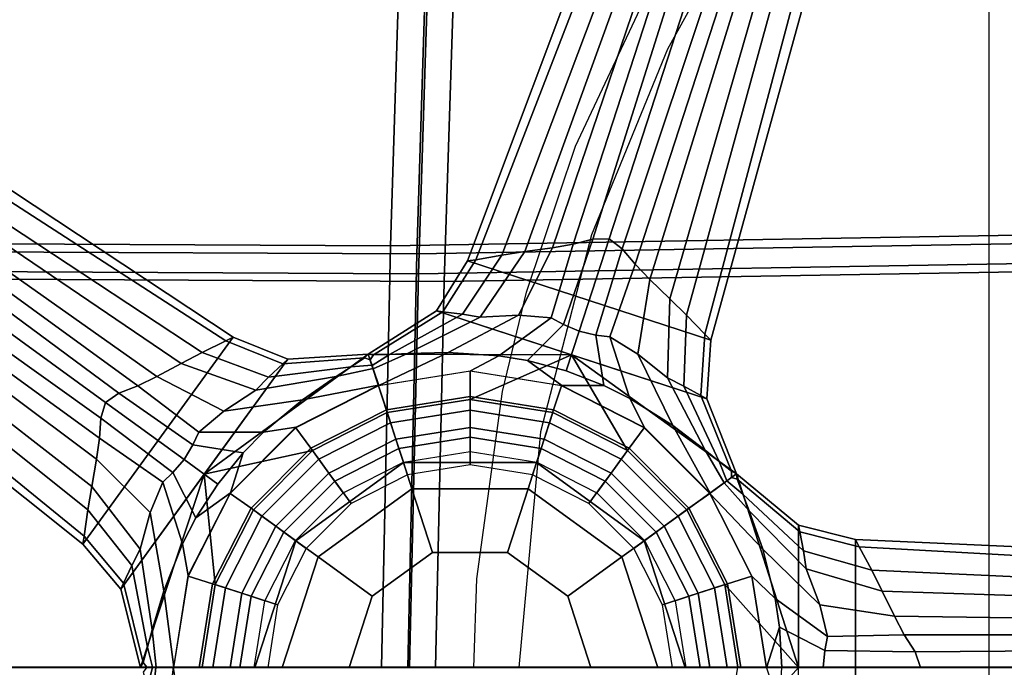
# Model space of a CAD drawing. Units: inches. Extents: x -46 to 60, y -15 to 57.
# Drawn here: x -35 to -31, y 12 to 15 of the extents above; entities that cross this region are included whole.
import ezdxf

# ---------------------------------------------------------------- set-up
doc = ezdxf.new("R2010")
doc.units = ezdxf.units.IN
doc.header["$MEASUREMENT"] = 0
for name, color, linetype in [('SEAT-BACKMAT', 5, 'Continuous'), ('SEAT-BASE', 5, 'Continuous'), ('SEAT-FABRIC', 5, 'Continuous'), ('SEAT-FRAME', 5, 'Continuous'), ('SEAT-SHAFT', 5, 'Continuous')]:
    doc.layers.add(name, color=color, linetype=linetype)

# ---------------------------------------------------------------- blocks, each defined once
blk = doc.blocks.new('1EMBODY_ARMS_0T')
at = {"layer": 'SEAT-BACKMAT'}
for points in [[(-2.2809, 1.8915, 18.8574), (-0.2425, 1.8816, 18.9935), (-0.1842, 3.7158, 19.1068), (-2.315, 3.5942, 18.9902)], [(-0.2425, 1.8816, 18.9935), (2.731, 1.9316, 19.2247), (2.7275, 3.6269, 19.302), (-0.1842, 3.7158, 19.1068)], [(-0.0592, 3.5908, 18.9818), (-0.1175, 1.7566, 18.8685), (-2.1559, 1.7665, 18.7324), (-2.19, 3.4692, 18.8652)], [(2.8525, 3.5019, 19.177), (2.856, 1.8066, 19.0997), (-0.1175, 1.7566, 18.8685), (-0.0592, 3.5908, 18.9818)], [(-0.2425, 1.8816, 18.9935), (-0.2824, 0, 18.9544), (2.6704, 0, 19.1896), (2.731, 1.9316, 19.2247)], [(-2.2809, 1.8915, 18.8574), (-2.4073, 0, 18.7639), (-0.2824, 0, 18.9544), (-0.2425, 1.8816, 18.9935)], [(2.7954, 0, 19.0646), (-0.1574, 0, 18.8294), (-0.1175, 1.7566, 18.8685), (2.856, 1.8066, 19.0997)], [(-0.1574, 0, 18.8294), (-2.2823, 0, 18.6389), (-2.1559, 1.7665, 18.7324), (-0.1175, 1.7566, 18.8685)]]:
    blk.add_3dface(points, dxfattribs=at)
at = {"layer": 'SEAT-BASE'}
for points in [[(0.6316, 3.4205, 4.5115), (0.5824, 3.432, 3.7612), (-0.0116, 1.8495, 3.6796), (0.0259, 1.8548, 4.5143)], [(1.0965, 1.4894, 3.6796), (-0.0116, 1.8495, 3.6796), (0.5824, 3.432, 3.7612), (1.5461, 3.1189, 3.7612)], [(0.7179, 3.3991, 5.1523), (0.6316, 3.4205, 4.5115), (0.0259, 1.8548, 4.5143), (0.1445, 1.876, 5.3124)], [(0.7179, 3.3991, 5.1523), (0.1445, 1.876, 5.3124), (0.2503, 1.8919, 5.7095), (0.7881, 3.3794, 5.4785)], [(0.7881, 3.3794, 5.4785), (0.2503, 1.8919, 5.7095), (0.3759, 1.9092, 6.0007), (0.8674, 3.3559, 5.728)], [(0.9283, 3.3372, 5.8544), (0.8674, 3.3559, 5.728), (0.3759, 1.9092, 6.0007), (0.4702, 1.9262, 6.125)], [(0.5595, 1.9487, 6.1829), (0.9917, 3.3174, 5.9353), (0.9283, 3.3372, 5.8544), (0.4702, 1.9262, 6.125)], [(0.6339, 1.9509, 6.1973), (1.0697, 3.2923, 5.9697), (0.9917, 3.3174, 5.9353), (0.5595, 1.9487, 6.1829)], [(1.1476, 3.2667, 5.9353), (1.0697, 3.2923, 5.9697), (0.6339, 1.9509, 6.1973), (0.6928, 1.9054, 6.1829)], [(1.2105, 3.2455, 5.8544), (1.1476, 3.2667, 5.9353), (0.6928, 1.9054, 6.1829), (0.7518, 1.8347, 6.125)], [(0.8181, 1.7655, 6.0007), (1.2708, 3.2248, 5.728), (1.2105, 3.2455, 5.8544), (0.7518, 1.8347, 6.125)], [(0.8181, 1.7655, 6.0007), (0.9095, 1.6777, 5.7095), (1.3488, 3.1972, 5.4785), (1.2708, 3.2248, 5.728)], [(0.9095, 1.6777, 5.7095), (0.9858, 1.6027, 5.3124), (1.4171, 3.1719, 5.1523), (1.3488, 3.1972, 5.4785)], [(1.0693, 1.5158, 4.5143), (1.4995, 3.1385, 4.5115), (1.4171, 3.1719, 5.1523), (0.9858, 1.6027, 5.3124)], [(1.0965, 1.4894, 3.6796), (1.5461, 3.1189, 3.7612), (1.4995, 3.1385, 4.5115), (1.0693, 1.5158, 4.5143)], [(-1.0777, 1.5031, 3.6796), (-1.7625, 0.5605, 3.6796), (-3.084, 1.6145, 3.7612), (-2.4885, 2.4342, 3.7612)], [(-1.0777, 1.5031, 3.6796), (-2.4885, 2.4342, 3.7612), (-2.5215, 2.396, 4.5115), (-1.1112, 1.4854, 4.5143)], [(-1.1112, 1.4854, 4.5143), (-2.5215, 2.396, 4.5115), (-2.5787, 2.3279, 5.1523), (-1.2196, 1.4328, 5.3124)], [(-1.3145, 1.3834, 5.7095), (-1.2196, 1.4328, 5.3124), (-2.5787, 2.3279, 5.1523), (-2.6239, 2.2708, 5.4785)], [(-1.4263, 1.3237, 6.0007), (-1.3145, 1.3834, 5.7095), (-2.6239, 2.2708, 5.4785), (-2.6743, 2.2051, 5.728)], [(-1.4263, 1.3237, 6.0007), (-2.6743, 2.2051, 5.728), (-2.7126, 2.1542, 5.8544), (-1.5126, 1.2819, 6.125)], [(-2.7126, 2.1542, 5.8544), (-2.7522, 2.1009, 5.9353), (-1.598, 1.2477, 6.1829), (-1.5126, 1.2819, 6.125)], [(-2.7522, 2.1009, 5.9353), (-2.8006, 2.0348, 5.9697), (-1.6595, 1.2057, 6.1973), (-1.598, 1.2477, 6.1829)], [(-1.6595, 1.2057, 6.1973), (-2.8006, 2.0348, 5.9697), (-2.8485, 1.9683, 5.9353), (-1.6804, 1.1343, 6.1829)], [(-1.6804, 1.1343, 6.1829), (-2.8485, 1.9683, 5.9353), (-2.887, 1.9142, 5.8544), (-1.6866, 1.0424, 6.125)], [(0.3699, 1.591, 6.3499), (0.4257, 1.5602, 6.4104), (0.5595, 1.9487, 6.1829), (0.4702, 1.9262, 6.125)], [(0.4257, 1.5602, 6.4104), (0.497, 1.5295, 6.4389), (0.6339, 1.9509, 6.1973), (0.5595, 1.9487, 6.1829)], [(0.6339, 1.9509, 6.1973), (0.497, 1.5295, 6.4389), (0.5726, 1.5124, 6.4104), (0.6928, 1.9054, 6.1829)], [(-2.887, 1.9142, 5.8544), (-2.9236, 1.862, 5.728), (-1.6996, 0.9475, 6.0007), (-1.6866, 1.0424, 6.125)], [(0.0469, 1.5943, 5.7659), (0.2503, 1.8919, 5.7095), (0.1445, 1.876, 5.3124), (-0.0349, 1.6075, 5.332)], [(0.2207, 1.6023, 6.1716), (0.3759, 1.9092, 6.0007), (0.2503, 1.8919, 5.7095), (0.0469, 1.5943, 5.7659)], [(0.3699, 1.591, 6.3499), (0.4702, 1.9262, 6.125), (0.3759, 1.9092, 6.0007), (0.2207, 1.6023, 6.1716)], [(0.6928, 1.9054, 6.1829), (0.5726, 1.5124, 6.4104), (0.6359, 1.5046, 6.3499), (0.7518, 1.8347, 6.125)], [(-2.9705, 1.7938, 5.4785), (-1.722, 0.8227, 5.7095), (-1.6996, 0.9475, 6.0007), (-2.9236, 1.862, 5.728)], [(-0.1531, 1.6224, 3.6651), (-0.1234, 1.6183, 4.5258), (0.0259, 1.8548, 4.5143), (-0.0116, 1.8495, 3.6796)], [(-0.0116, 1.8495, 3.6796), (1.0965, 1.4894, 3.6796), (1.0775, 1.2226, 3.6651), (-0.1531, 1.6224, 3.6651)], [(-0.0349, 1.6075, 5.332), (0.1445, 1.876, 5.3124), (0.0259, 1.8548, 4.5143), (-0.1234, 1.6183, 4.5258)], [(-3.0109, 1.7331, 5.1523), (-1.7396, 0.7172, 5.3124), (-1.722, 0.8227, 5.7095), (-2.9705, 1.7938, 5.4785)], [(0.8181, 1.7655, 6.0007), (0.7518, 1.8347, 6.125), (0.6359, 1.5046, 6.3499), (0.7633, 1.426, 6.1716)], [(0.9095, 1.6777, 5.7095), (0.8181, 1.7655, 6.0007), (0.7633, 1.426, 6.1716), (0.8992, 1.3173, 5.7659)], [(-3.0109, 1.7331, 5.1523), (-3.0579, 1.6577, 4.5115), (-1.7561, 0.5978, 4.5143), (-1.7396, 0.7172, 5.3124)], [(0.9858, 1.6027, 5.3124), (0.9095, 1.6777, 5.7095), (0.8992, 1.3173, 5.7659), (0.9731, 1.28, 5.332)], [(-3.0579, 1.6577, 4.5115), (-3.084, 1.6145, 3.7612), (-1.7625, 0.5605, 3.6796), (-1.7561, 0.5978, 4.5143)], [(-0.1531, 1.6224, 3.6651), (-0.4634, 1.4261, 3.6498), (-0.4387, 1.4219, 4.5387), (-0.1234, 1.6183, 4.5258)], [(0.4622, 1.4225, 3.6651), (-0.4634, 1.4261, 3.6498), (-0.1531, 1.6224, 3.6651), (0.4622, 1.4225, 3.6651)], [(-0.0349, 1.6075, 5.332), (-0.1234, 1.6183, 4.5258), (-0.4387, 1.4219, 4.5387), (-0.3664, 1.4246, 5.3411)], [(0.0469, 1.5943, 5.7659), (-0.0349, 1.6075, 5.332), (-0.3664, 1.4246, 5.3411), (-0.2848, 1.429, 5.8396)], [(0.2207, 1.6023, 6.1716), (0.0469, 1.5943, 5.7659), (-0.2848, 1.429, 5.8396), (-0.0995, 1.4334, 6.4455)], [(0.3699, 1.591, 6.3499), (0.2207, 1.6023, 6.1716), (-0.0995, 1.4334, 6.4455), (0.1306, 1.4184, 6.7738)], [(0.3699, 1.591, 6.3499), (0.1306, 1.4184, 6.7738), (0.2612, 1.3966, 6.863), (0.4257, 1.5602, 6.4104)], [(1.0693, 1.5158, 4.5143), (0.9858, 1.6027, 5.3124), (0.9731, 1.28, 5.332), (1.051, 1.2367, 4.5258)], [(0.4385, 1.3496, 6.9058), (0.497, 1.5295, 6.4389), (0.4257, 1.5602, 6.4104), (0.2612, 1.3966, 6.863)], [(0.5726, 1.5124, 6.4104), (0.497, 1.5295, 6.4389), (0.4385, 1.3496, 6.9058), (0.6095, 1.2834, 6.863)], [(-1.7625, 0.5605, 3.6796), (-1.0777, 1.5031, 3.6796), (-0.8298, 1.4025, 3.6651), (-1.5903, 0.3558, 3.6651)], [(-1.1112, 1.4854, 4.5143), (-1.2196, 1.4328, 5.3124), (-0.9166, 1.321, 5.332), (-0.8514, 1.3818, 4.5258)], [(-1.1112, 1.4854, 4.5143), (-0.8514, 1.3818, 4.5258), (-0.8298, 1.4025, 3.6651), (-1.0777, 1.5031, 3.6796)], [(0.6095, 1.2834, 6.863), (0.7281, 1.2243, 6.7738), (0.6359, 1.5046, 6.3499), (0.5726, 1.5124, 6.4104)], [(0.9231, 1.1012, 6.4455), (0.7633, 1.426, 6.1716), (0.6359, 1.5046, 6.3499), (0.7281, 1.2243, 6.7738)], [(1.0693, 1.5158, 4.5143), (1.051, 1.2367, 4.5258), (1.0775, 1.2226, 3.6651), (1.0965, 1.4894, 3.6796)], [(-1.2196, 1.4328, 5.3124), (-1.3145, 1.3834, 5.7095), (-0.975, 1.2623, 5.7659), (-0.9166, 1.321, 5.332)], [(-0.4634, 1.4261, 3.6498), (-0.3766, 1.1597, 3.4256), (-0.7165, 0.9866, 3.4256), (-1.2101, 0.8792, 3.6651)], [(-1.2101, 0.8792, 3.6651), (-0.8298, 1.4025, 3.6651), (-0.4634, 1.4261, 3.6498), (-1.2101, 0.8792, 3.6651)], [(-0.4809, 1.4082, 4.5387), (-0.8514, 1.3818, 4.5258), (-0.9166, 1.321, 5.332), (-0.541, 1.3679, 5.3411)], [(-0.4809, 1.4082, 4.5387), (-0.4634, 1.4261, 3.6498), (-0.8298, 1.4025, 3.6651), (-0.8514, 1.3818, 4.5258)], [(-0.4544, 1.3993, 4.5382), (-0.4809, 1.4082, 4.5387), (-0.541, 1.3679, 5.3411), (-0.4463, 1.3751, 5.3404)], [(-0.4544, 1.3993, 4.5382), (-0.4634, 1.4261, 3.6498), (-0.4634, 1.4261, 3.6498), (-0.4809, 1.4082, 4.5387)], [(-0.4634, 1.4261, 3.6498), (-0.4634, 1.4261, 3.6498), (-0.4542, 1.3989, 4.5382), (-0.4387, 1.4219, 4.5387)], [(-0.4634, 1.4261, 3.6498), (0.4622, 1.4225, 3.6651), (0.0002, 1.2194, 3.4256), (-0.3766, 1.1597, 3.4256)], [(-0.3664, 1.4246, 5.3411), (-0.4387, 1.4219, 4.5387), (-0.4542, 1.3989, 4.5382), (-0.446, 1.3744, 5.3404)], [(-0.3664, 1.4246, 5.3411), (-0.446, 1.3744, 5.3404), (-0.4409, 1.3592, 5.8391), (-0.2848, 1.429, 5.8396)], [(-0.0995, 1.4334, 6.4455), (-0.2848, 1.429, 5.8396), (-0.4409, 1.3592, 5.8391), (-0.4153, 1.2828, 8.3348)], [(0.1306, 1.4184, 6.7738), (-0.0995, 1.4334, 6.4455), (-0.4153, 1.2828, 8.3348), (0.0017, 1.3489, 8.3348)], [(0.4622, 1.4225, 3.6651), (0.7168, 0.9866, 3.4256), (0.3769, 1.1597, 3.4256), (0.0002, 1.2194, 3.4256)], [(0.2612, 1.3966, 6.863), (0.1306, 1.4184, 6.7738), (0.0017, 1.3489, 8.3348), (0.4186, 1.2828, 8.3348)], [(0.4186, 1.2828, 8.3348), (0.6095, 1.2834, 6.863), (0.4385, 1.3496, 6.9058), (0.2612, 1.3966, 6.863)], [(1.2131, 0.8814, 3.6498), (0.9865, 0.7168, 3.4256), (0.7168, 0.9866, 3.4256), (0.4622, 1.4225, 3.6651)], [(0.4622, 1.4225, 3.6651), (1.0775, 1.2226, 3.6651), (1.2131, 0.8814, 3.6498), (0.4622, 1.4225, 3.6651)], [(1.0704, 0.9886, 5.8396), (0.8992, 1.3173, 5.7659), (0.7633, 1.426, 6.1716), (0.9231, 1.1012, 6.4455)], [(-1.3145, 1.3834, 5.7095), (-1.4263, 1.3237, 6.0007), (-1.1204, 1.1666, 6.1716), (-0.975, 1.2623, 5.7659)], [(-0.541, 1.3679, 5.3411), (-0.9166, 1.321, 5.332), (-0.975, 1.2623, 5.7659), (-0.6095, 1.3235, 5.8396)], [(-0.4412, 1.36, 5.839), (-0.6095, 1.3235, 5.8396), (-0.7621, 1.2182, 6.4455), (-0.416, 1.2847, 8.3348)], [(-0.4412, 1.36, 5.839), (-0.4463, 1.3751, 5.3404), (-0.541, 1.3679, 5.3411), (-0.6095, 1.3235, 5.8396)], [(0.0001, 1.3476, 8.3348), (-0.4168, 1.2815, 8.3348), (-0.3808, 1.172, 8.4464), (0, 1.2323, 8.4464)], [(0.4171, 1.2815, 8.3348), (0.0001, 1.3476, 8.3348), (0, 1.2323, 8.4464), (0.3808, 1.172, 8.4464)], [(-1.4263, 1.3237, 6.0007), (-1.5126, 1.2819, 6.125), (-1.2344, 1.0697, 6.3499), (-1.1204, 1.1666, 6.1716)], [(-0.6095, 1.3235, 5.8396), (-0.975, 1.2623, 5.7659), (-1.1204, 1.1666, 6.1716), (-0.7621, 1.2182, 6.4455)], [(1.1338, 0.9372, 5.3411), (0.9731, 1.28, 5.332), (0.8992, 1.3173, 5.7659), (1.0704, 0.9886, 5.8396)], [(-1.598, 1.2477, 6.1829), (-1.2615, 1.012, 6.4104), (-1.2344, 1.0697, 6.3499), (-1.5126, 1.2819, 6.125)], [(-0.416, 1.2847, 8.3348), (-0.7621, 1.2182, 6.4455), (-0.9394, 1.0707, 6.7738), (-0.7922, 1.0931, 8.3348)], [(-0.4168, 1.2815, 8.3348), (-0.793, 1.0899, 8.3348), (-0.7243, 0.9969, 8.4464), (-0.3808, 1.172, 8.4464)], [(0.7932, 1.0899, 8.3348), (0.4171, 1.2815, 8.3348), (0.3808, 1.172, 8.4464), (0.7243, 0.9969, 8.4464)], [(0.7948, 1.0912, 8.3348), (0.7281, 1.2243, 6.7738), (0.6095, 1.2834, 6.863), (0.4186, 1.2828, 8.3348)], [(1.1907, 0.8925, 4.5387), (1.051, 1.2367, 4.5258), (0.9731, 1.28, 5.332), (1.1338, 0.9372, 5.3411)], [(-1.6595, 1.2057, 6.1973), (-1.3011, 0.9453, 6.4389), (-1.2615, 1.012, 6.4104), (-1.598, 1.2477, 6.1829)], [(-0.7621, 1.2182, 6.4455), (-1.1204, 1.1666, 6.1716), (-1.2344, 1.0697, 6.3499), (-0.9394, 1.0707, 6.7738)], [(0, 1.2323, 8.4464), (-0.3808, 1.172, 8.4464), (-0.3375, 1.0388, 8.4464), (0, 1.0923, 8.4464)], [(0, 1.1709, 2.3562), (-0.3618, 1.1136, 2.3562), (-0.3766, 1.1597, 3.4256), (0.0002, 1.2194, 3.4256)], [(0.3808, 1.172, 8.4464), (0, 1.2323, 8.4464), (0, 1.0923, 8.4464), (0.3375, 1.0388, 8.4464)], [(0.3618, 1.1136, 2.3562), (0, 1.1709, 2.3562), (0.0002, 1.2194, 3.4256), (0.3769, 1.1597, 3.4256)], [(1.0933, 0.7927, 8.3348), (0.9231, 1.1012, 6.4455), (0.7281, 1.2243, 6.7738), (0.7948, 1.0912, 8.3348)], [(1.1907, 0.8925, 4.5387), (1.2131, 0.8814, 3.6498), (1.0775, 1.2226, 3.6651), (1.051, 1.2367, 4.5258)], [(-1.3523, 0.887, 6.4104), (-1.3011, 0.9453, 6.4389), (-1.6595, 1.2057, 6.1973), (-1.6804, 1.1343, 6.1829)], [(-0.3808, 1.172, 8.4464), (-0.7243, 0.9969, 8.4464), (-0.642, 0.8837, 8.4464), (-0.3375, 1.0388, 8.4464)], [(0, 1.0922, 2.281), (-0.3375, 1.0388, 2.281), (-0.3618, 1.1136, 2.3562), (0, 1.1709, 2.3562)], [(0.3375, 1.0388, 2.281), (0, 1.0922, 2.281), (0, 1.1709, 2.3562), (0.3618, 1.1136, 2.3562)], [(0.7243, 0.9969, 8.4464), (0.3808, 1.172, 8.4464), (0.3375, 1.0388, 8.4464), (0.642, 0.8837, 8.4464)], [(-1.3988, 0.8434, 6.3499), (-1.3523, 0.887, 6.4104), (-1.6804, 1.1343, 6.1829), (-1.6866, 1.0424, 6.125)], [(-0.3618, 1.1136, 2.3562), (-0.6882, 0.9473, 2.3562), (-0.7165, 0.9866, 3.4256), (-0.3766, 1.1597, 3.4256)], [(0.6882, 0.9473, 2.3562), (0.3618, 1.1136, 2.3562), (0.3769, 1.1597, 3.4256), (0.7168, 0.9866, 3.4256)], [(-0.793, 1.0899, 8.3348), (-1.0915, 0.7914, 8.3348), (-0.997, 0.7243, 8.4464), (-0.7243, 0.9969, 8.4464)], [(-0.7922, 1.0931, 8.3348), (-0.9394, 1.0707, 6.7738), (-1.0323, 0.9763, 6.863), (-1.0907, 0.7946, 8.3348)], [(-0.3375, 1.0388, 2.281), (-0.642, 0.8836, 2.281), (-0.6882, 0.9473, 2.3562), (-0.3618, 1.1136, 2.3562)], [(0, 1.0923, 8.4464), (-0.3375, 1.0388, 8.4464), (-0.3035, 0.9342, 8.3839), (0, 0.9823, 8.3839)], [(0.0001, 1.0475, 2.281), (-0.3236, 0.9962, 2.281), (-0.3375, 1.0388, 2.281), (0, 1.0922, 2.281)], [(0.3375, 1.0388, 8.4464), (0, 1.0923, 8.4464), (0, 0.9823, 8.3839), (0.3036, 0.9342, 8.3839)], [(0.3237, 0.9962, 2.281), (0.0001, 1.0475, 2.281), (0, 1.0922, 2.281), (0.3375, 1.0388, 2.281)], [(0.642, 0.8836, 2.281), (0.3375, 1.0388, 2.281), (0.3618, 1.1136, 2.3562), (0.6882, 0.9473, 2.3562)], [(1.0917, 0.7914, 8.3348), (0.7932, 1.0899, 8.3348), (0.7243, 0.9969, 8.4464), (0.9969, 0.7243, 8.4464)], [(1.1571, 0.8399, 5.839), (1.0704, 0.9886, 5.8396), (0.9231, 1.1012, 6.4455), (1.0933, 0.7927, 8.3348)], [(-1.3988, 0.8434, 6.3499), (-1.6866, 1.0424, 6.125), (-1.6996, 0.9475, 6.0007), (-1.4557, 0.7051, 6.1716)], [(-1.0323, 0.9763, 6.863), (-0.9394, 1.0707, 6.7738), (-1.2344, 1.0697, 6.3499), (-1.2615, 1.012, 6.4104)], [(-0.3236, 0.9962, 2.281), (-0.6156, 0.8474, 2.281), (-0.642, 0.8836, 2.281), (-0.3375, 1.0388, 2.281)], [(-0.3375, 1.0388, 8.4464), (-0.642, 0.8837, 8.4464), (-0.5774, 0.7947, 8.3839), (-0.3035, 0.9342, 8.3839)], [(0, 0.9211, 2.3794), (-0.2846, 0.876, 2.3794), (-0.3236, 0.9962, 2.281), (0.0001, 1.0475, 2.281)], [(0.2846, 0.876, 2.3794), (0, 0.9211, 2.3794), (0.0001, 1.0475, 2.281), (0.3237, 0.9962, 2.281)], [(0.642, 0.8837, 8.4464), (0.3375, 1.0388, 8.4464), (0.3036, 0.9342, 8.3839), (0.5774, 0.7947, 8.3839)], [(0.6157, 0.8474, 2.281), (0.3237, 0.9962, 2.281), (0.3375, 1.0388, 2.281), (0.642, 0.8836, 2.281)], [(-1.2615, 1.012, 6.4104), (-1.3011, 0.9453, 6.4389), (-1.1481, 0.8341, 6.9058), (-1.0323, 0.9763, 6.863)], [(-1.1594, 0.377, 3.4256), (-1.2101, 0.8792, 3.6651), (-0.7165, 0.9866, 3.4256), (-0.9862, 0.7168, 3.4256)], [(-0.7243, 0.9969, 8.4464), (-0.997, 0.7243, 8.4464), (-0.8837, 0.642, 8.4464), (-0.642, 0.8837, 8.4464)], [(-0.6882, 0.9473, 2.3562), (-0.9473, 0.6882, 2.3562), (-0.9862, 0.7168, 3.4256), (-0.7165, 0.9866, 3.4256)], [(-0.2846, 0.876, 2.3794), (-0.5414, 0.7452, 2.3794), (-0.6156, 0.8474, 2.281), (-0.3236, 0.9962, 2.281)], [(0.5414, 0.7452, 2.3794), (0.2846, 0.876, 2.3794), (0.3237, 0.9962, 2.281), (0.6157, 0.8474, 2.281)], [(0.9969, 0.7243, 8.4464), (0.7243, 0.9969, 8.4464), (0.642, 0.8837, 8.4464), (0.8837, 0.642, 8.4464)], [(0.9473, 0.6882, 2.3562), (0.6882, 0.9473, 2.3562), (0.7168, 0.9866, 3.4256), (0.9865, 0.7168, 3.4256)], [(1.1571, 0.8399, 5.839), (1.1699, 0.8494, 5.3404), (1.1338, 0.9372, 5.3411), (1.0704, 0.9886, 5.8396)], [(-1.4557, 0.7051, 6.1716), (-1.6996, 0.9475, 6.0007), (-1.722, 0.8227, 5.7095), (-1.5018, 0.5372, 5.7659)], [(-1.1481, 0.8341, 6.9058), (-1.3011, 0.9453, 6.4389), (-1.3523, 0.887, 6.4104), (-1.2475, 0.68, 6.863)], [(-1.0907, 0.7946, 8.3348), (-1.0323, 0.9763, 6.863), (-1.1481, 0.8341, 6.9058), (-1.2475, 0.68, 6.863)], [(-0.642, 0.8836, 2.281), (-0.8836, 0.642, 2.281), (-0.9473, 0.6882, 2.3562), (-0.6882, 0.9473, 2.3562)], [(0.8836, 0.642, 2.281), (0.642, 0.8836, 2.281), (0.6882, 0.9473, 2.3562), (0.9473, 0.6882, 2.3562)], [(-0.3028, 0.932, 2.3931), (-0.7928, 0.576, 2.3931), (-0.7928, 0.576, 9.8931), (-0.3028, 0.932, 9.8931)], [(-0.3028, 0.932, 9.8931), (-0.7928, 0.576, 9.8931), (-0.6917, 0.5026, 10.0181), (-0.2642, 0.8132, 10.0181)], [(0.3028, 0.932, 2.3931), (-0.3028, 0.932, 2.3931), (-0.3028, 0.932, 9.8931), (0.3028, 0.932, 9.8931)], [(0.3028, 0.932, 9.8931), (-0.3028, 0.932, 9.8931), (-0.2642, 0.8132, 10.0181), (0.2642, 0.8132, 10.0181)], [(0.7928, 0.576, 9.8931), (0.3028, 0.932, 9.8931), (0.2642, 0.8132, 10.0181), (0.6917, 0.5026, 10.0181)], [(0.7928, 0.576, 2.3931), (0.3028, 0.932, 2.3931), (0.3028, 0.932, 9.8931), (0.7928, 0.576, 9.8931)], [(1.1904, 0.8646, 4.5382), (1.1907, 0.8925, 4.5387), (1.1338, 0.9372, 5.3411), (1.1699, 0.8494, 5.3404)], [(-1.2101, 0.8792, 3.6651), (-1.4995, 0, 3.6498), (-1.5903, 0.3558, 3.6651), (-1.2101, 0.8792, 3.6651)], [(-1.219, 0.0002, 3.4256), (-1.4995, 0, 3.6498), (-1.2101, 0.8792, 3.6651), (-1.1594, 0.377, 3.4256)], [(-1.3988, 0.8434, 6.3499), (-1.3086, 0.5625, 6.7738), (-1.2475, 0.68, 6.863), (-1.3523, 0.887, 6.4104)], [(-0.642, 0.8837, 8.4464), (-0.8837, 0.642, 8.4464), (-0.7947, 0.5774, 8.3839), (-0.5774, 0.7947, 8.3839)], [(-0.6156, 0.8474, 2.281), (-0.8474, 0.6157, 2.281), (-0.8836, 0.642, 2.281), (-0.642, 0.8836, 2.281)], [(0.8837, 0.642, 8.4464), (0.642, 0.8837, 8.4464), (0.5774, 0.7947, 8.3839), (0.7947, 0.5774, 8.3839)], [(0.8475, 0.6157, 2.281), (0.6157, 0.8474, 2.281), (0.642, 0.8836, 2.281), (0.8836, 0.642, 2.281)], [(1.1597, 0.377, 3.4256), (0.9865, 0.7168, 3.4256), (1.2131, 0.8814, 3.6498), (1.4957, 0, 3.6651)], [(1.2417, 0.7887, 5.3411), (1.2168, 0.8566, 4.5387), (1.1901, 0.8643, 4.5382), (1.1693, 0.8489, 5.3404)], [(1.2131, 0.8814, 3.6498), (1.2131, 0.8814, 3.6498), (1.1901, 0.8643, 4.5382), (1.2168, 0.8566, 4.5387)], [(1.1904, 0.8646, 4.5382), (1.2131, 0.8814, 3.6498), (1.2131, 0.8814, 3.6498), (1.1907, 0.8925, 4.5387)], [(1.4957, 0.6469, 3.6651), (1.2131, 0.8814, 3.6498), (1.2168, 0.8566, 4.5387), (1.501, 0.6174, 4.5258)], [(1.4957, 0, 3.6651), (1.2131, 0.8814, 3.6498), (1.4957, 0.6469, 3.6651), (1.4957, 0, 3.6651)], [(1.518, 0.5299, 5.332), (1.501, 0.6174, 4.5258), (1.2168, 0.8566, 4.5387), (1.2417, 0.7887, 5.3411)], [(-1.5018, 0.5372, 5.7659), (-1.722, 0.8227, 5.7095), (-1.7396, 0.7172, 5.3124), (-1.5396, 0.4636, 5.332)], [(-1.3988, 0.8434, 6.3499), (-1.4557, 0.7051, 6.1716), (-1.394, 0.3483, 6.4455), (-1.3086, 0.5625, 6.7738)], [(-0.5414, 0.7452, 2.3794), (-0.7452, 0.5414, 2.3794), (-0.8474, 0.6157, 2.281), (-0.6156, 0.8474, 2.281)], [(-0.2642, 0.8132, 10.0181), (-0.6917, 0.5026, 10.0181), (-0.445, 0.3233, 10.0181), (-0.17, 0.5231, 10.0181)], [(0.2642, 0.8132, 10.0181), (-0.2642, 0.8132, 10.0181), (-0.17, 0.5231, 10.0181), (0.17, 0.5231, 10.0181)], [(0.6917, 0.5026, 10.0181), (0.2642, 0.8132, 10.0181), (0.17, 0.5231, 10.0181), (0.445, 0.3233, 10.0181)], [(0.7452, 0.5414, 2.3794), (0.5414, 0.7452, 2.3794), (0.6157, 0.8474, 2.281), (0.8475, 0.6157, 2.281)], [(1.3325, 0.5376, 6.4455), (1.271, 0.7125, 5.8396), (1.1564, 0.8393, 5.8391), (1.0917, 0.7914, 8.3348)], [(1.2417, 0.7887, 5.3411), (1.1693, 0.8489, 5.3404), (1.1564, 0.8393, 5.8391), (1.271, 0.7125, 5.8396)], [(-1.2475, 0.68, 6.863), (-1.3086, 0.5625, 6.7738), (-1.2823, 0.4184, 8.3348), (-1.0907, 0.7946, 8.3348)], [(-1.0915, 0.7914, 8.3348), (-1.2831, 0.4152, 8.3348), (-1.172, 0.3808, 8.4464), (-0.997, 0.7243, 8.4464)], [(1.2834, 0.4152, 8.3348), (1.0917, 0.7914, 8.3348), (0.9969, 0.7243, 8.4464), (1.172, 0.3808, 8.4464)], [(1.3893, 0.3141, 6.7738), (1.3325, 0.5376, 6.4455), (1.0917, 0.7914, 8.3348), (1.2834, 0.4152, 8.3348)], [(1.5307, 0.4481, 5.7659), (1.518, 0.5299, 5.332), (1.2417, 0.7887, 5.3411), (1.271, 0.7125, 5.8396)], [(-1.5396, 0.4636, 5.332), (-1.7396, 0.7172, 5.3124), (-1.7561, 0.5978, 4.5143), (-1.5772, 0.3828, 4.5258)], [(-0.997, 0.7243, 8.4464), (-1.172, 0.3808, 8.4464), (-1.0388, 0.3375, 8.4464), (-0.8837, 0.642, 8.4464)], [(1.172, 0.3808, 8.4464), (0.9969, 0.7243, 8.4464), (0.8837, 0.642, 8.4464), (1.0388, 0.3375, 8.4464)], [(-1.4557, 0.7051, 6.1716), (-1.5018, 0.5372, 5.7659), (-1.4471, 0.1707, 5.8396), (-1.394, 0.3483, 6.4455)], [(-0.9473, 0.6882, 2.3562), (-1.1136, 0.3618, 2.3562), (-1.1594, 0.377, 3.4256), (-0.9862, 0.7168, 3.4256)], [(-0.8836, 0.642, 2.281), (-1.0388, 0.3375, 2.281), (-1.1136, 0.3618, 2.3562), (-0.9473, 0.6882, 2.3562)], [(1.0387, 0.3375, 2.281), (0.8836, 0.642, 2.281), (0.9473, 0.6882, 2.3562), (1.1136, 0.3618, 2.3562)], [(1.1136, 0.3618, 2.3562), (0.9473, 0.6882, 2.3562), (0.9865, 0.7168, 3.4256), (1.1597, 0.377, 3.4256)], [(1.5921, 0.2852, 6.1716), (1.5307, 0.4481, 5.7659), (1.271, 0.7125, 5.8396), (1.3325, 0.5376, 6.4455)], [(-0.8474, 0.6157, 2.281), (-0.9961, 0.3237, 2.281), (-1.0388, 0.3375, 2.281), (-0.8836, 0.642, 2.281)], [(-0.8837, 0.642, 8.4464), (-1.0388, 0.3375, 8.4464), (-0.9342, 0.3035, 8.3839), (-0.7947, 0.5774, 8.3839)], [(1.0388, 0.3375, 8.4464), (0.8837, 0.642, 8.4464), (0.7947, 0.5774, 8.3839), (0.9342, 0.3035, 8.3839)], [(0.9962, 0.3237, 2.281), (0.8475, 0.6157, 2.281), (0.8836, 0.642, 2.281), (1.0387, 0.3375, 2.281)], [(1.4957, 0.6469, 3.6651), (1.501, 0.6174, 4.5258), (1.7721, 0.5486, 4.5143), (1.7553, 0.5826, 3.6796)], [(1.7553, 0.5826, 3.6796), (1.7553, -0.5826, 3.6796), (1.4957, -0.6469, 3.6651), (1.4957, 0.6469, 3.6651)], [(-1.5903, 0.3558, 3.6651), (-1.5772, 0.3828, 4.5258), (-1.7561, 0.5978, 4.5143), (-1.7625, 0.5605, 3.6796)], [(-0.7452, 0.5414, 2.3794), (-0.876, 0.2846, 2.3794), (-0.9961, 0.3237, 2.281), (-0.8474, 0.6157, 2.281)], [(0.876, 0.2846, 2.3794), (0.7452, 0.5414, 2.3794), (0.8475, 0.6157, 2.281), (0.9962, 0.3237, 2.281)], [(1.518, 0.5299, 5.332), (1.8289, 0.4423, 5.3124), (1.7721, 0.5486, 4.5143), (1.501, 0.6174, 4.5258)], [(-1.3086, 0.5625, 6.7738), (-1.394, 0.3483, 6.4455), (-1.3484, 0.0015, 8.3348), (-1.2823, 0.4184, 8.3348)], [(-0.7928, 0.576, 2.3931), (-0.98, 0, 2.3931), (-0.98, 0, 9.8931), (-0.7928, 0.576, 9.8931)], [(-0.7928, 0.576, 9.8931), (-0.98, 0, 9.8931), (-0.855, 0, 10.0181), (-0.6917, 0.5026, 10.0181)], [(0.98, 0, 9.8931), (0.7928, 0.576, 9.8931), (0.6917, 0.5026, 10.0181), (0.855, 0, 10.0181)], [(0.98, 0, 2.3931), (0.7928, 0.576, 2.3931), (0.7928, 0.576, 9.8931), (0.98, 0, 9.8931)], [(3.4483, 0.4563, 4.5115), (3.444, 0.5066, 3.7612), (1.7553, 0.5826, 3.6796), (1.7721, 0.5486, 4.5143)], [(1.7553, -0.5826, 3.6796), (1.7553, 0.5826, 3.6796), (3.444, 0.5066, 3.7612), (3.444, -0.5066, 3.7612)], [(3.4545, 0.3676, 5.1523), (3.4483, 0.4563, 4.5115), (1.7721, 0.5486, 4.5143), (1.8289, 0.4423, 5.3124)], [(-1.5018, 0.5372, 5.7659), (-1.5396, 0.4636, 5.332), (-1.4681, 0.0918, 5.3411), (-1.4471, 0.1707, 5.8396)], [(-0.6917, 0.5026, 10.0181), (-0.855, 0, 10.0181), (-0.55, 0, 10.0181), (-0.445, 0.3233, 10.0181)], [(0.855, 0, 10.0181), (0.6917, 0.5026, 10.0181), (0.445, 0.3233, 10.0181), (0.55, 0, 10.0181)], [(1.6274, 0.1399, 6.3499), (1.5921, 0.2852, 6.1716), (1.3325, 0.5376, 6.4455), (1.3893, 0.3141, 6.7738)], [(1.5307, 0.4481, 5.7659), (1.8767, 0.3466, 5.7095), (1.8289, 0.4423, 5.3124), (1.518, 0.5299, 5.332)], [(-1.5396, 0.4636, 5.332), (-1.5772, 0.3828, 4.5258), (-1.4879, 0.0222, 4.5387), (-1.4681, 0.0918, 5.3411)], [(-1.2831, 0.4152, 8.3348), (-1.3492, -0.0017, 8.3348), (-1.2323, 0, 8.4464), (-1.172, 0.3808, 8.4464)], [(1.3494, -0.0017, 8.3348), (1.2834, 0.4152, 8.3348), (1.172, 0.3808, 8.4464), (1.2323, 0, 8.4464)], [(1.409, 0.1831, 6.863), (1.3893, 0.3141, 6.7738), (1.2834, 0.4152, 8.3348), (1.3494, -0.0017, 8.3348)], [(1.5921, 0.2852, 6.1716), (1.9319, 0.2325, 6.0007), (1.8767, 0.3466, 5.7095), (1.5307, 0.4481, 5.7659)], [(3.4545, 0.3676, 5.1523), (1.8289, 0.4423, 5.3124), (1.8767, 0.3466, 5.7095), (3.4575, 0.2948, 5.4785)], [(-1.5903, 0.3558, 3.6651), (-1.4995, 0, 3.6498), (-1.4879, 0.0222, 4.5387), (-1.5772, 0.3828, 4.5258)], [(-1.172, 0.3808, 8.4464), (-1.2323, 0, 8.4464), (-1.0923, 0, 8.4464), (-1.0388, 0.3375, 8.4464)], [(-1.1136, 0.3618, 2.3562), (-1.1709, 0, 2.3562), (-1.219, 0.0002, 3.4256), (-1.1594, 0.377, 3.4256)], [(-1.0388, 0.3375, 2.281), (-1.0922, 0, 2.281), (-1.1709, 0, 2.3562), (-1.1136, 0.3618, 2.3562)], [(1.0922, 0, 2.281), (1.0387, 0.3375, 2.281), (1.1136, 0.3618, 2.3562), (1.1709, 0, 2.3562)], [(1.2323, 0, 8.4464), (1.172, 0.3808, 8.4464), (1.0388, 0.3375, 8.4464), (1.0923, 0, 8.4464)], [(1.1709, 0, 2.3562), (1.1136, 0.3618, 2.3562), (1.1597, 0.377, 3.4256), (1.2194, 0.0002, 3.4256)], [(1.2194, 0.0002, 3.4256), (1.1597, 0.377, 3.4256), (1.4957, 0, 3.6651), (1.1597, -0.3765, 3.4256)], [(-1.394, 0.3483, 6.4455), (-1.4471, 0.1707, 5.8396), (-1.4289, 0.0007, 5.8391), (-1.3484, 0.0015, 8.3348)], [(-1.0388, 0.3375, 8.4464), (-1.0923, 0, 8.4464), (-0.9823, 0, 8.3839), (-0.9342, 0.3035, 8.3839)], [(-0.9961, 0.3237, 2.281), (-1.0474, 0, 2.281), (-1.0922, 0, 2.281), (-1.0388, 0.3375, 2.281)], [(-0.876, 0.2846, 2.3794), (-0.9211, 0, 2.3794), (-1.0474, 0, 2.281), (-0.9961, 0.3237, 2.281)], [(0.9211, 0, 2.3794), (0.876, 0.2846, 2.3794), (0.9962, 0.3237, 2.281), (1.0475, 0, 2.281)], [(1.0923, 0, 8.4464), (1.0388, 0.3375, 8.4464), (0.9342, 0.3035, 8.3839), (0.9823, 0, 8.3839)], [(1.0475, 0, 2.281), (0.9962, 0.3237, 2.281), (1.0387, 0.3375, 2.281), (1.0922, 0, 2.281)], [(1.6274, 0.1399, 6.3499), (1.3893, 0.3141, 6.7738), (1.409, 0.1831, 6.863), (1.6154, 0.0772, 6.4104)], [(3.4575, 0.2948, 5.4785), (1.8767, 0.3466, 5.7095), (1.9319, 0.2325, 6.0007), (3.4597, 0.2121, 5.728)], [(1.6274, 0.1399, 6.3499), (1.9772, 0.148, 6.125), (1.9319, 0.2325, 6.0007), (1.5921, 0.2852, 6.1716)], [(3.4608, 0.1484, 5.8544), (3.4597, 0.2121, 5.728), (1.9319, 0.2325, 6.0007), (1.9772, 0.148, 6.125)], [(1.3494, -0.0017, 8.3348), (1.409, -0.1831, 6.863), (1.4191, 0, 6.9058), (1.409, 0.1831, 6.863)], [(1.4191, 0, 6.9058), (1.6082, 0, 6.4389), (1.6154, 0.0772, 6.4104), (1.409, 0.1831, 6.863)], [(-1.4681, 0.0918, 5.3411), (-1.445, 0.0005, 5.3404), (-1.4289, 0.0007, 5.8391), (-1.4471, 0.1707, 5.8396)], [(1.6274, 0.1399, 6.3499), (1.6154, 0.0772, 6.4104), (2.0262, 0.0701, 6.1829), (1.9772, 0.148, 6.125)], [(2.0262, 0.0701, 6.1829), (3.4615, 0.082, 5.9353), (3.4608, 0.1484, 5.8544), (1.9772, 0.148, 6.125)], [(-1.4681, 0.0918, 5.3411), (-1.4879, 0.0222, 4.5387), (-1.4708, 0.0003, 4.5382), (-1.445, 0.0005, 5.3404)], [(1.6154, 0.0772, 6.4104), (1.6082, 0, 6.4389), (2.0513, 0, 6.1973), (2.0262, 0.0701, 6.1829)], [(2.0513, 0, 6.1973), (3.4618, 0, 5.9697), (3.4615, 0.082, 5.9353), (2.0262, 0.0701, 6.1829)], [(-1.4995, 0, 3.6498), (-1.4995, 0, 3.6498), (-1.4708, 0.0003, 4.5382), (-1.4879, 0.0222, 4.5387)], [(-1.4712, 0.0003, 4.5382), (-1.4879, -0.0222, 4.5387), (-1.4681, -0.0918, 5.3411), (-1.4457, 0.0005, 5.3404)], [(-1.4298, 0.0006, 5.839), (-1.4457, 0.0005, 5.3404), (-1.4681, -0.0918, 5.3411), (-1.4471, -0.1707, 5.8396)], [(-1.4298, 0.0006, 5.839), (-1.4471, -0.1707, 5.8396), (-1.394, -0.3483, 6.4455), (-1.3504, 0.0013, 8.3348)], [(-1.3504, 0.0013, 8.3348), (-1.394, -0.3483, 6.4455), (-1.3086, -0.5625, 6.7738), (-1.2844, -0.4156, 8.3348)]]:
    blk.add_3dface(points, dxfattribs=at)
at = {"layer": 'SEAT-FABRIC'}
for points in [[(-2.4413, 1.9293, 18.9495), (-0.3622, 1.9192, 19.0883), (-0.3027, 3.7901, 19.2039), (-2.4761, 3.6661, 19.085)], [(-0.3622, 1.9192, 19.0883), (2.6708, 1.9702, 19.3241), (2.6672, 3.6994, 19.403), (-0.3027, 3.7901, 19.2039)], [(-0.1752, 3.6626, 19.0764), (-0.2347, 1.7917, 18.9608), (-2.3138, 1.8018, 18.822), (-2.3486, 3.5386, 18.9575)], [(2.7947, 3.5719, 19.2755), (2.7983, 1.8427, 19.1966), (-0.2347, 1.7917, 18.9608), (-0.1752, 3.6626, 19.0764)], [(-2.4413, 1.9293, 18.9495), (-2.5703, 0.0004, 18.8541), (-0.4029, 0.0004, 19.0484), (-0.3622, 1.9192, 19.0883)], [(-0.3622, 1.9192, 19.0883), (-0.4029, 0.0004, 19.0484), (2.609, 0.0004, 19.2884), (2.6708, 1.9702, 19.3241)], [(2.7365, 0.0004, 19.1609), (-0.2754, 0.0004, 18.9209), (-0.2347, 1.7917, 18.9608), (2.7983, 1.8427, 19.1966)], [(-0.2754, 0.0004, 18.9209), (-2.4428, 0.0004, 18.7266), (-2.3138, 1.8018, 18.822), (-0.2347, 1.7917, 18.9608)]]:
    blk.add_3dface(points, dxfattribs=at)
at = {"layer": 'SEAT-FRAME'}
for points, invisible_edges in [([(-2.73, -4.0987, 12.7366), (-1.7051, -4.1049, 12.4514), (-1.7051, 4.1049, 12.4514), (-2.73, 4.0987, 12.7366)], 10), ([(-1.7051, -4.1049, 12.4514), (0.363, -4.0984, 11.8749), (0.363, 4.0984, 11.8749), (-1.7051, 4.1049, 12.4514)], 10), ([(0.363, -4.0984, 11.8749), (0.8552, -4.0903, 11.6368), (0.8552, 4.0903, 11.6368), (0.363, 4.0984, 11.8749)], 10), ([(0.8552, -4.0903, 11.6368), (1.4584, -4.0936, 11.1803), (1.4584, 4.0936, 11.1803), (0.8552, 4.0903, 11.6368)], 10), ([(1.8357, 4.1066, 10.9636), (1.4584, 4.0936, 11.1803), (1.4584, -4.0936, 11.1803), (1.8357, -4.1066, 10.9636)], 10), ([(1.8357, -4.1066, 10.9636), (2.3629, -4.0779, 10.8016), (2.3629, 4.0779, 10.8016), (1.8357, 4.1066, 10.9636)], 8), ([(0.2579, 1.708, 14.4252), (-0.7646, 4.0593, 14.4288), (-2.1008, 3.9751, 14.7583), (0.1484, 1.2559, 14.4674)], 5), ([(-0.7646, 4.0593, 14.4288), (0.2579, 1.708, 14.4252), (0.4802, 2.3724, 14.3468), (0.8652, 3.1907, 14.2263)], 9), ([(-2.1008, 3.9751, 14.7583), (-2.8572, 0.5606, 15.1608), (0.0315, 0.4024, 14.5162), (0.1484, 1.2559, 14.4674)], 11), ([(2.751, 1.2634, 13.8891), (1.4743, 3.7756, 14.0385), (1.1698, 3.3056, 14.1435), (0.8997, 2.8141, 14.2369)], 9), ([(4.7364, 1.2929, 13.4756), (4.7836, 3.7097, 13.3472), (1.4743, 3.7756, 14.0385), (2.751, 1.2634, 13.8891)], 5), ([(2.6689, 0, 13.9373), (2.751, 1.2634, 13.8891), (0.8997, 2.8141, 14.2369), (0.5529, 1.9689, 14.3595)], 10), ([(2.6689, 0, 13.9373), (0.5529, 1.9689, 14.3595), (0.3213, 1.0714, 14.4432), (0.2219, 0, 14.4798)], 9), ([(0.0315, 0.4024, 14.5162), (-2.8572, 0.5606, 15.1608), (-2.7493, 0, 15.1539), (0.0179, 0, 14.5223)], 5)]:
    blk.add_3dface(points, dxfattribs=dict(at, invisible_edges=invisible_edges))
at = {"layer": 'SEAT-SHAFT'}
for points in [[(-0.17, 0.5231, 10.0181), (-0.445, 0.3233, 10.0181), (-0.445, 0.3233, 12.9302), (-0.17, 0.5231, 12.9302)], [(0.17, 0.5231, 10.0181), (-0.17, 0.5231, 10.0181), (-0.17, 0.5231, 12.9302), (0.17, 0.5231, 12.9302)], [(0.445, 0.3233, 10.0181), (0.17, 0.5231, 10.0181), (0.17, 0.5231, 12.9302), (0.445, 0.3233, 12.9302)], [(-0.445, 0.3233, 10.0181), (-0.55, 0, 10.0181), (-0.55, 0, 12.9302), (-0.445, 0.3233, 12.9302)], [(0.55, 0, 10.0181), (0.445, 0.3233, 10.0181), (0.445, 0.3233, 12.9302), (0.55, 0, 12.9302)]]:
    blk.add_3dface(points, dxfattribs=at)

msp = doc.modelspace()

# ---------------------------------------------------------------- block references
msp.add_blockref('1EMBODY_ARMS_0T', (-33.2177, 11.8192))

doc.saveas('drawing.dxf')
